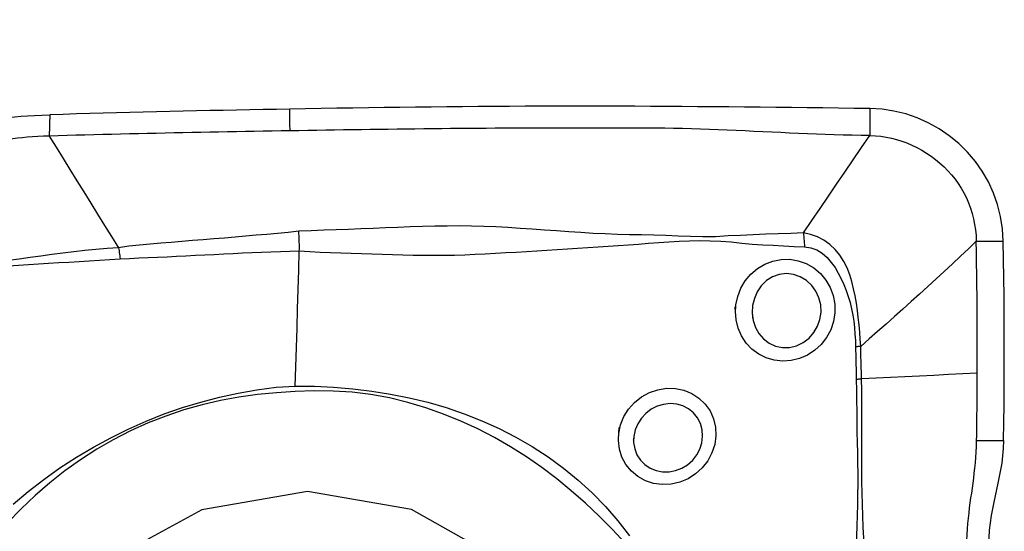
# Model space of a CAD drawing. Extents: x -28.8 to 56.1, y -35.1 to 45.6.
# Drawn here: x 34.2 to 40, y 22.4 to 25.5 of the extents above; entities that cross this region are included whole.
import ezdxf

# ---------------------------------------------------------------- set-up
doc = ezdxf.new("R2010")
doc.units = 0
doc.header["$MEASUREMENT"] = 0
doc.layers.get('0').update_dxf_attribs({"linetype": 'CONTINUOUS'})
doc.layers.add('1', color=4, linetype='CONTINUOUS')
doc.layers.add('2', color=7, linetype='CONTINUOUS')
doc.styles.add('SANDVIK_STYLE', font='simplex.shx', dxfattribs={"height": 3})
doc.styles.get("Standard").update_dxf_attribs({"font": 'simplex.shx'})
doc.dimstyles.new('SANDVIK_DIM', dxfattribs={"dimscale": 0, "dimtxt": 4.5, "dimasz": 4.57, "dimexe": 5, "dimexo": 0, "dimgap": 2.3, "dimtad": 1, "dimdsep": 46, "dimtxsty": 'SANDVIK_STYLE', "dimcen": 0.09, "dimclrd": 256, "dimclre": 256, "dimclrt": 256, "dimadec": 0, "dimazin": 0, "dimtfac": 1, "dimtofl": 0, "dimtmove": 2, "dimatfit": 3, "dimfxl": 1, "dimtolj": 1, "dimtzin": 0, "dimarcsym": 0})

# ---------------------------------------------------------------- blocks, each defined once
blk = doc.blocks.new('*D2')
for p, q in [((0, 22.0875), (0, 41.987686)), ((40, 26.5875), (40, 41.987686)), ((0, 38.812686), (40, 38.812686))]:
    blk.add_line(p, q)
for points in [[(0, 38.812686), (3.175, 39.230683), (3.175, 38.394689)], [(40, 38.812686), (36.825, 38.394689), (36.825, 39.230683)]]:
    blk.add_solid(points)
blk.add_text('40', height=4.5).set_placement((16.459211, 41.062686))

msp = doc.modelspace()

# ---------------------------------------------------------------- linework, layer by layer
at = {"layer": '1'}
for points in [[(35.816588, 24.945395, 0), (35.737497, 24.943983, 0), (35.658406, 24.942537, 0), (35.579315, 24.941054, 0), (35.500224, 24.939516, 0), (35.421133, 24.93792, 0), (35.342042, 24.936268, 0), (35.262952, 24.934558, 0), (35.183861, 24.932792, 0), (35.10477, 24.930969, 0), (35.025679, 24.929089, 0), (34.946588, 24.927153, 0), (34.867497, 24.92516, 0), (34.788406, 24.92311, 0), (34.709316, 24.921003, 0), (34.630225, 24.918839, 0), (34.551134, 24.916619, 0), (34.472043, 24.914342, 0), (34.392952, 24.912008, 0)], [(39.253619, 24.948694, 0), (39.160729, 24.949977, 0), (39.067838, 24.951206, 0), (38.974948, 24.95238, 0), (38.882058, 24.953499, 0), (38.789167, 24.954564, 0), (38.696277, 24.955574, 0), (38.603387, 24.95653, 0), (38.510496, 24.957432, 0), (38.417606, 24.958279, 0), (38.324716, 24.959072, 0), (38.231824, 24.959824, 0), (38.138932, 24.96052, 0), (38.046039, 24.961142, 0), (37.953145, 24.961665, 0), (37.860251, 24.96208, 0), (37.767357, 24.962387, 0), (37.674463, 24.962587, 0), (37.581569, 24.962679, 0), (37.488675, 24.962664, 0), (37.395781, 24.962541, 0), (37.302887, 24.962312, 0), (37.209993, 24.961975, 0), (37.117099, 24.961531, 0), (37.024205, 24.96098, 0), (36.931311, 24.960322, 0), (36.838417, 24.959558, 0), (36.745523, 24.958686, 0), (36.652629, 24.957709, 0), (36.559735, 24.956627, 0), (36.466841, 24.955459, 0), (36.373947, 24.954216, 0), (36.281053, 24.952901, 0), (36.18816, 24.951519, 0), (36.095267, 24.950074, 0), (36.002374, 24.948569, 0), (35.909481, 24.947008, 0), (35.816588, 24.945395, 0)], [(35.816763, 24.816769, 0), (35.816745, 24.829632, 0), (35.816728, 24.842495, 0), (35.81671, 24.855357, 0), (35.816693, 24.86822, 0), (35.816675, 24.881082, 0), (35.816658, 24.893945, 0), (35.81664, 24.906807, 0), (35.816623, 24.91967, 0), (35.816605, 24.932532, 0), (35.816588, 24.945395, 0)], [(39.253619, 24.948694, 0), (39.253619, 24.925899, 0), (39.253618, 24.903104, 0), (39.253618, 24.880308, 0), (39.253618, 24.857513, 0), (39.253617, 24.834718, 0), (39.253617, 24.811922, 0), (39.253616, 24.789127, 0)], [(40.043965, 24.163097, 0), (40.039277, 24.236098, 0), (40.027935, 24.308362, 0), (40.010011, 24.379293, 0), (39.985744, 24.448212, 0), (39.955494, 24.514225, 0), (39.919652, 24.57671, 0), (39.878362, 24.63551, 0), (39.83176, 24.690484, 0), (39.779981, 24.741462, 0), (39.723443, 24.787902, 0), (39.663027, 24.829009, 0), (39.59942, 24.864354, 0), (39.533353, 24.8937, 0), (39.465516, 24.916882, 0), (39.396168, 24.933824, 0), (39.325478, 24.944454, 0), (39.253619, 24.948694, 0)], [(33.814009, 24.872249, 0), (33.858713, 24.874845, 0), (33.900656, 24.877357, 0), (33.940281, 24.879903, 0), (33.978023, 24.8826, 0), (34.014116, 24.885461, 0), (34.048976, 24.888421, 0), (34.083116, 24.891426, 0), (34.117051, 24.894422, 0), (34.151333, 24.897368, 0), (34.186533, 24.900239, 0), (34.223218, 24.903013, 0), (34.262041, 24.905672, 0), (34.303358, 24.908149, 0), (34.346967, 24.910316, 0), (34.39296, 24.912017, 0)], [(34.392952, 24.912017, 0), (34.392487, 24.894016, 0), (34.392023, 24.876016, 0), (34.391558, 24.858015, 0), (34.391093, 24.840015, 0), (34.390628, 24.822016, 0), (34.390163, 24.804017, 0), (34.389698, 24.786018, 0)], [(35.816762, 24.816769, 0), (35.763908, 24.815908, 0), (35.711054, 24.815032, 0), (35.658199, 24.814141, 0), (35.605345, 24.813233, 0), (35.552491, 24.812307, 0), (35.499637, 24.811359, 0), (35.446782, 24.810387, 0), (35.393928, 24.809391, 0), (35.341074, 24.808372, 0), (35.28822, 24.807329, 0), (35.235365, 24.806264, 0), (35.182511, 24.805175, 0), (35.129657, 24.804062, 0), (35.076803, 24.802927, 0), (35.023949, 24.801768, 0), (34.971094, 24.800585, 0), (34.91824, 24.799379, 0), (34.865386, 24.798149, 0), (34.812532, 24.796896, 0), (34.759677, 24.795618, 0), (34.706823, 24.794316, 0), (34.653969, 24.79299, 0), (34.601115, 24.79164, 0), (34.548261, 24.790267, 0), (34.495406, 24.788872, 0), (34.442552, 24.787455, 0), (34.389698, 24.786018, 0)], [(39.253616, 24.789127, 0), (39.200743, 24.789874, 0), (39.14787, 24.79077, 0), (39.094996, 24.791947, 0), (39.042123, 24.793404, 0), (38.98925, 24.795106, 0), (38.936376, 24.797017, 0), (38.883503, 24.799105, 0), (38.83063, 24.801338, 0), (38.777757, 24.803687, 0), (38.724883, 24.806121, 0), (38.67201, 24.808608, 0), (38.619137, 24.81112, 0), (38.566263, 24.813625, 0), (38.51339, 24.816092, 0), (38.460517, 24.818493, 0), (38.407643, 24.820795, 0), (38.35477, 24.822968, 0), (38.301897, 24.824984, 0), (38.249023, 24.826815, 0), (38.196149, 24.828427, 0), (38.143274, 24.829786, 0), (38.090399, 24.830859, 0), (38.037524, 24.831606, 0), (37.984649, 24.832013, 0), (37.931774, 24.832292, 0), (37.878898, 24.83254, 0), (37.826023, 24.832755, 0), (37.773147, 24.832936, 0), (37.720272, 24.833082, 0), (37.667396, 24.833193, 0), (37.614521, 24.833269, 0), (37.561646, 24.833309, 0), (37.50877, 24.833315, 0), (37.455895, 24.833287, 0), (37.403019, 24.833223, 0), (37.350144, 24.833126, 0), (37.297268, 24.832994, 0), (37.244393, 24.832827, 0), (37.191518, 24.832626, 0), (37.138642, 24.832391, 0), (37.085767, 24.832121, 0), (37.032891, 24.831816, 0), (36.980016, 24.831478, 0), (36.927141, 24.831104, 0), (36.874265, 24.830697, 0), (36.82139, 24.830254, 0), (36.768514, 24.829778, 0), (36.715639, 24.829267, 0), (36.662763, 24.828721, 0), (36.609888, 24.828142, 0), (36.557013, 24.827531, 0), (36.504137, 24.826892, 0), (36.451262, 24.826228, 0), (36.398387, 24.825539, 0), (36.345511, 24.824826, 0), (36.292636, 24.824091, 0), (36.239761, 24.823335, 0), (36.186886, 24.822558, 0), (36.134011, 24.821761, 0), (36.081136, 24.820943, 0), (36.028261, 24.820104, 0), (35.975386, 24.819273, 0), (35.922512, 24.81845, 0), (35.869637, 24.817616, 0), (35.816762, 24.816769, 0)], [(34.389698, 24.786018, 0), (34.355576, 24.784808, 0), (34.322455, 24.783098, 0), (34.290483, 24.780933, 0), (34.259678, 24.778374, 0), (34.230007, 24.775484, 0), (34.201345, 24.772322, 0), (34.173538, 24.768945, 0), (34.1464, 24.765403, 0), (34.119737, 24.761743, 0), (34.093347, 24.758005, 0), (34.067027, 24.754227, 0), (34.040575, 24.750449, 0), (34.013789, 24.746709, 0), (33.986479, 24.743047, 0), (33.958462, 24.739505, 0), (33.929574, 24.736132, 0), (33.899681, 24.732979, 0), (33.868699, 24.730101, 0), (33.83659, 24.727556, 0), (33.803409, 24.725395, 0)], [(34.389698, 24.786018, 0), (34.430598, 24.719783, 0), (34.471514, 24.653551, 0), (34.512465, 24.587325, 0), (34.553456, 24.521106, 0), (34.594483, 24.454895, 0), (34.635542, 24.388691, 0), (34.676637, 24.322498, 0), (34.71778, 24.256318, 0), (34.758966, 24.190149, 0), (34.800175, 24.123986, 0)], [(38.859067, 24.212242, 0), (38.908426, 24.284312, 0), (38.957779, 24.356388, 0), (39.007122, 24.428474, 0), (39.05645, 24.500575, 0), (39.105759, 24.572696, 0), (39.155053, 24.644831, 0), (39.204337, 24.716977, 0), (39.253616, 24.789127, 0)], [(39.253616, 24.789127, 0), (39.286174, 24.78783, 0), (39.318227, 24.784835, 0), (39.349788, 24.780128, 0), (39.38092, 24.773729, 0), (39.411693, 24.765672, 0), (39.442157, 24.755993, 0), (39.472324, 24.744729, 0), (39.502167, 24.731919, 0), (39.531622, 24.717608, 0), (39.560585, 24.701846, 0), (39.588928, 24.684691, 0), (39.616502, 24.666209, 0), (39.643154, 24.646469, 0), (39.668736, 24.625539, 0), (39.693123, 24.60348, 0), (39.71621, 24.58034, 0), (39.737933, 24.556146, 0), (39.758248, 24.530912, 0), (39.777132, 24.504636, 0), (39.794568, 24.477318, 0), (39.810537, 24.448974, 0), (39.825015, 24.419643, 0), (39.837972, 24.389409, 0), (39.849377, 24.358392, 0), (39.859208, 24.326734, 0), (39.867447, 24.294581, 0), (39.874083, 24.262051, 0), (39.879091, 24.229232, 0), (39.882419, 24.196202, 0), (39.883965, 24.163102, 0)], [(35.868443, 24.221504, 0), (35.805594, 24.214989, 0), (35.742688, 24.208761, 0), (35.679737, 24.20295, 0), (35.616747, 24.197691, 0), (35.553751, 24.19259, 0), (35.490798, 24.18685, 0), (35.42786, 24.18124, 0), (35.364912, 24.176074, 0), (35.301979, 24.17095, 0), (35.239067, 24.165802, 0), (35.176181, 24.160607, 0), (35.113324, 24.155322, 0), (35.050502, 24.149895, 0), (34.987736, 24.144202, 0), (34.925041, 24.138387, 0), (34.862423, 24.132509, 0), (34.800178, 24.123981, 0)], [(35.87177, 24.163739, 0), (35.871479, 24.172059, 0), (35.871122, 24.180356, 0), (35.870698, 24.18863, 0), (35.870208, 24.196882, 0), (35.869651, 24.20511, 0), (35.869027, 24.213316, 0), (35.868337, 24.221498, 0)], [(38.859069, 24.212233, 0), (38.784663, 24.208882, 0), (38.710175, 24.206364, 0), (38.635735, 24.203434, 0), (38.561393, 24.199589, 0), (38.487031, 24.195956, 0), (38.412525, 24.193417, 0), (38.338262, 24.188667, 0), (38.264065, 24.188908, 0), (38.190304, 24.190554, 0), (38.117097, 24.192331, 0), (38.044486, 24.195669, 0), (37.972419, 24.198975, 0), (37.900623, 24.200772, 0), (37.82885, 24.201106, 0), (37.75697, 24.202431, 0), (37.685007, 24.205262, 0), (37.613003, 24.209103, 0), (37.540971, 24.213654, 0), (37.468918, 24.218644, 0), (37.396854, 24.223803, 0), (37.324788, 24.228885, 0), (37.252726, 24.23383, 0), (37.18067, 24.238554, 0), (37.10862, 24.242954, 0), (37.036575, 24.246926, 0), (36.964526, 24.25029, 0), (36.892362, 24.252268, 0), (36.820052, 24.252933, 0), (36.747594, 24.252603, 0), (36.674985, 24.251596, 0), (36.602221, 24.250166, 0), (36.529281, 24.247512, 0), (36.456206, 24.244224, 0), (36.383048, 24.241281, 0), (36.30982, 24.238494, 0), (36.236541, 24.235704, 0), (36.163224, 24.232763, 0), (36.089866, 24.230245, 0), (36.016413, 24.228383, 0), (35.942584, 24.22482, 0), (35.868444, 24.221487, 0)], [(35.871841, 24.104512, 0), (35.87205, 24.112853, 0), (35.872185, 24.121235, 0), (35.872248, 24.129656, 0), (35.872238, 24.138117, 0), (35.872154, 24.146618, 0), (35.871998, 24.155158, 0), (35.87177, 24.163739, 0)], [(35.871844, 24.104629, 0), (35.933748, 24.100883, 0), (35.995519, 24.098263, 0), (36.05697, 24.095828, 0), (36.118292, 24.093232, 0), (36.179618, 24.091115, 0), (36.240929, 24.089119, 0), (36.30221, 24.086991, 0), (36.363465, 24.084854, 0), (36.424695, 24.082886, 0), (36.485913, 24.081338, 0), (36.547105, 24.080271, 0), (36.608215, 24.079409, 0), (36.669227, 24.078798, 0), (36.73022, 24.07908, 0), (36.7912, 24.080233, 0), (36.852174, 24.082227, 0), (36.913143, 24.084954, 0), (36.974103, 24.088089, 0), (37.035054, 24.091355, 0), (37.096007, 24.09478, 0), (37.156946, 24.098363, 0), (37.217855, 24.102088, 0), (37.278714, 24.105941, 0), (37.339506, 24.109906, 0), (37.400213, 24.113964, 0), (37.460828, 24.118056, 0), (37.521351, 24.122129, 0), (37.581783, 24.126133, 0), (37.642124, 24.130018, 0), (37.702374, 24.133734, 0), (37.762533, 24.137245, 0), (37.822559, 24.140923, 0), (37.882361, 24.145759, 0), (37.942089, 24.15074, 0), (38.001951, 24.154907, 0), (38.062053, 24.159069, 0), (38.122648, 24.162313, 0), (38.183702, 24.165223, 0), (38.245179, 24.166975, 0), (38.307254, 24.164543, 0), (38.369573, 24.16272, 0), (38.431806, 24.158465, 0), (38.493852, 24.150088, 0), (38.55593, 24.144998, 0), (38.618045, 24.141791, 0), (38.680166, 24.138831, 0), (38.742264, 24.135246, 0), (38.804328, 24.131359, 0), (38.866399, 24.128449, 0)], [(39.199085, 23.53857, 0), (39.196592, 23.581349, 0), (39.192946, 23.624127, 0), (39.188853, 23.666968, 0), (39.184259, 23.70985, 0), (39.179047, 23.752728, 0), (39.173037, 23.795632, 0), (39.165867, 23.838407, 0), (39.157158, 23.880832, 0), (39.146528, 23.922687, 0), (39.133588, 23.963747, 0), (39.117814, 24.003763, 0), (39.098573, 24.042473, 0), (39.07538, 24.079196, 0), (39.048123, 24.112865, 0), (39.016679, 24.142571, 0), (38.98125, 24.167697, 0), (38.942588, 24.187579, 0), (38.901451, 24.202045, 0), (38.859067, 24.212241, 0)], [(38.859067, 24.212241, 0), (38.860409, 24.200662, 0), (38.861657, 24.188908, 0), (38.862808, 24.177006, 0), (38.86386, 24.164982, 0), (38.864811, 24.152863, 0), (38.865658, 24.140675, 0), (38.866399, 24.128446, 0)], [(39.883965, 24.163102, 0), (39.837452, 24.118134, 0), (39.790265, 24.073204, 0), (39.742535, 24.028319, 0), (39.694374, 23.983493, 0), (39.645848, 23.93873, 0), (39.597013, 23.89403, 0), (39.547913, 23.849396, 0), (39.498587, 23.804827, 0), (39.449055, 23.760321, 0), (39.399331, 23.715878, 0), (39.349433, 23.671494, 0), (39.299395, 23.62716, 0), (39.249264, 23.582857, 0), (39.199086, 23.538572, 0)], [(39.889708, 23.380431, 0), (39.889892, 23.445767, 0), (39.889955, 23.511091, 0), (39.889898, 23.576403, 0), (39.889721, 23.641701, 0), (39.889422, 23.706981, 0), (39.889004, 23.77224, 0), (39.888465, 23.837475, 0), (39.887805, 23.902682, 0), (39.887025, 23.967857, 0), (39.886125, 24.032993, 0), (39.885105, 24.098079, 0), (39.883965, 24.163102, 0)], [(39.883965, 24.163102, 0), (39.906822, 24.163101, 0), (39.929679, 24.163101, 0), (39.952536, 24.1631, 0), (39.975393, 24.163099, 0), (39.99825, 24.163099, 0), (40.021107, 24.163098, 0), (40.043965, 24.163097, 0)], [(40.045971, 22.980791, 0), (40.047403, 23.087089, 0), (40.04852, 23.193509, 0), (40.049319, 23.300109, 0), (40.049798, 23.406945, 0), (40.049955, 23.514075, 0), (40.049788, 23.621529, 0), (40.049292, 23.729195, 0), (40.048467, 23.837096, 0), (40.047311, 23.945282, 0), (40.045812, 24.05388, 0), (40.043965, 24.163097, 0)], [(34.800172, 24.123991, 0), (34.732559, 24.119731, 0), (34.666132, 24.11345, 0), (34.60036, 24.106881, 0), (34.535027, 24.099878, 0), (34.470041, 24.092182, 0), (34.405296, 24.083698, 0), (34.340683, 24.074724, 0), (34.276134, 24.065566, 0), (34.211584, 24.056523, 0), (34.146971, 24.047895, 0), (34.082235, 24.039958, 0), (34.017373, 24.032776, 0), (33.95238, 24.026384, 0), (33.887275, 24.020437, 0), (33.82209, 24.014399, 0), (33.756806, 24.008398, 0), (33.691388, 24.002684, 0), (33.625797, 23.997375, 0), (33.559975, 23.99258, 0), (33.493885, 23.987969, 0), (33.427637, 23.982313, 0)], [(34.800174, 24.12398, 0), (34.801798, 24.114527, 0), (34.803343, 24.105053, 0), (34.804809, 24.095572, 0), (34.806192, 24.086097, 0), (34.807492, 24.076641, 0), (34.808706, 24.067216, 0), (34.809833, 24.057836, 0)], [(34.809833, 24.057836, 0), (34.865314, 24.060779, 0), (34.920962, 24.063162, 0), (34.976688, 24.06551, 0), (35.032474, 24.068017, 0), (35.088302, 24.070634, 0), (35.14416, 24.073322, 0), (35.200042, 24.076065, 0), (35.255948, 24.078841, 0), (35.311877, 24.081632, 0), (35.367825, 24.084402, 0), (35.423792, 24.087137, 0), (35.479776, 24.09004, 0), (35.535775, 24.093103, 0), (35.591787, 24.095727, 0), (35.64781, 24.097638, 0), (35.703846, 24.099499, 0), (35.759876, 24.101299, 0), (35.815881, 24.102987, 0), (35.871841, 24.104512, 0)], [(35.84828, 23.303571, 0), (35.851646, 23.417989, 0), (35.855012, 23.532408, 0), (35.858378, 23.646828, 0), (35.861744, 23.761248, 0), (35.86511, 23.875668, 0), (35.868476, 23.99009, 0), (35.871841, 24.104512, 0)], [(38.866399, 24.128446, 0), (38.903878, 24.123414, 0), (38.939233, 24.110388, 0), (38.971356, 24.090611, 0), (38.999841, 24.065636, 0), (39.0248, 24.037134, 0), (39.046801, 24.006242, 0), (39.066276, 23.973734, 0), (39.083567, 23.940245, 0), (39.09901, 23.905876, 0), (39.112799, 23.870736, 0), (39.125017, 23.834978, 0), (39.135652, 23.798707, 0), (39.144691, 23.762019, 0), (39.152119, 23.725008, 0), (39.157902, 23.687712, 0), (39.16212, 23.650127, 0), (39.165075, 23.612415, 0), (39.167225, 23.574702, 0), (39.168503, 23.536987, 0)], [(33.429319, 23.950457, 0), (33.49001, 23.95586, 0), (33.550492, 23.960662, 0), (33.610763, 23.965641, 0), (33.67084, 23.971138, 0), (33.730757, 23.977053, 0), (33.790542, 23.983345, 0), (33.850225, 23.989893, 0), (33.909833, 23.996402, 0), (33.969393, 24.002531, 0), (34.028923, 24.007871, 0), (34.08844, 24.012532, 0), (34.147957, 24.016753, 0), (34.207485, 24.020828, 0), (34.267046, 24.024766, 0), (34.326668, 24.028537, 0), (34.386376, 24.032113, 0), (34.446198, 24.035465, 0), (34.506162, 24.038577, 0), (34.566305, 24.041715, 0), (34.626655, 24.045362, 0), (34.687229, 24.050272, 0), (34.748179, 24.054846, 0), (34.809833, 24.05783, 0)], [(38.456971, 23.733222, 0), (38.459227, 23.785013, 0), (38.469886, 23.835654, 0), (38.488465, 23.883856, 0), (38.514569, 23.928337, 0), (38.547574, 23.967772, 0), (38.586508, 24.00085, 0), (38.630252, 24.026734, 0), (38.677792, 24.0447, 0), (38.727709, 24.054347, 0), (38.778472, 24.05521, 0), (38.828698, 24.047013, 0), (38.876663, 24.029826, 0), (38.920755, 24.004353, 0), (38.95987, 23.971367, 0), (38.992641, 23.932125, 0), (39.018199, 23.887878, 0), (39.035903, 23.839781, 0), (39.045264, 23.789199, 0), (39.045918, 23.737606, 0), (39.037865, 23.686605, 0), (39.021357, 23.637576, 0), (38.996923, 23.591991, 0), (38.965146, 23.550909, 0), (38.927127, 23.515731, 0), (38.883968, 23.487473, 0), (38.836729, 23.466849, 0), (38.787217, 23.454658, 0), (38.736715, 23.451191, 0), (38.68668, 23.456564, 0), (38.638787, 23.470531, 0), (38.594256, 23.49279, 0), (38.554345, 23.52257, 0), (38.520297, 23.558991, 0), (38.492841, 23.601082, 0), (38.472737, 23.647594, 0), (38.460564, 23.696986, 0), (38.456485, 23.745401, 0), (38.455708, 23.764858, 0), (38.455382, 23.773006, 0)], [(38.556099, 23.735023, 0), (38.56157, 23.69234, 0), (38.574793, 23.651872, 0), (38.595508, 23.615023, 0), (38.622951, 23.583477, 0), (38.656353, 23.558478, 0), (38.694291, 23.541268, 0), (38.735365, 23.532756, 0), (38.777694, 23.533368, 0), (38.819218, 23.54314, 0), (38.858324, 23.561663, 0), (38.892809, 23.587782, 0), (38.921511, 23.62038, 0), (38.943242, 23.657921, 0), (38.957445, 23.698831, 0), (38.963748, 23.741626, 0), (38.9618, 23.784785, 0), (38.951683, 23.826588, 0), (38.933888, 23.865593, 0), (38.908924, 23.900411, 0), (38.877456, 23.929582, 0), (38.840917, 23.951619, 0), (38.800569, 23.965563, 0), (38.758284, 23.970541, 0), (38.716091, 23.965949, 0), (38.675987, 23.951814, 0), (38.640147, 23.928928, 0), (38.609765, 23.898712, 0), (38.585801, 23.862908, 0), (38.568663, 23.823102, 0), (38.558642, 23.780878, 0), (38.556018, 23.737585, 0), (38.556866, 23.71421, 0), (38.557138, 23.706839, 0)], [(39.199086, 23.538584, 0), (39.194781, 23.538314, 0), (39.190452, 23.538057, 0), (39.186101, 23.537814, 0), (39.181728, 23.537583, 0), (39.177335, 23.537366, 0), (39.172924, 23.537162, 0), (39.168495, 23.536972, 0)], [(39.168495, 23.536986, 0), (39.16901, 23.515345, 0), (39.169578, 23.49373, 0), (39.170135, 23.472134, 0), (39.170618, 23.450547, 0), (39.170984, 23.428966, 0), (39.171345, 23.407397, 0), (39.171757, 23.385845, 0), (39.172257, 23.364313, 0), (39.172882, 23.342802, 0)], [(39.204101, 23.345776, 0), (39.203385, 23.367132, 0), (39.202759, 23.388507, 0), (39.202189, 23.409899, 0), (39.201638, 23.431306, 0), (39.201061, 23.452724, 0), (39.200411, 23.47415, 0), (39.199788, 23.495592, 0), (39.199307, 23.517062, 0), (39.199086, 23.538572, 0)], [(39.172883, 23.342802, 0), (39.174227, 23.280354, 0), (39.174711, 23.21801, 0), (39.175123, 23.155813, 0), (39.175835, 23.09377, 0), (39.176783, 23.031854, 0), (39.177959, 22.970044, 0), (39.179278, 22.908314, 0), (39.180475, 22.846632, 0), (39.181239, 22.784967, 0), (39.181181, 22.723285, 0), (39.180429, 22.661581, 0), (39.179237, 22.599856, 0), (39.177906, 22.538117, 0), (39.176474, 22.476347, 0), (39.174946, 22.41453, 0), (39.173324, 22.352648, 0), (39.171612, 22.290681, 0), (39.169834, 22.228611, 0), (39.168302, 22.166428, 0), (39.167526, 22.104134, 0), (39.168274, 22.041749, 0), (39.169151, 21.97911, 0), (39.169322, 21.915952, 0)], [(39.204101, 23.345776, 0), (39.199708, 23.345303, 0), (39.195291, 23.344845, 0), (39.190851, 23.344404, 0), (39.186388, 23.343979, 0), (39.181905, 23.34357, 0), (39.177403, 23.343178, 0), (39.172883, 23.342802, 0)], [(39.889708, 23.38043, 0), (39.804011, 23.376097, 0), (39.718312, 23.371764, 0), (39.632613, 23.367432, 0), (39.546912, 23.3631, 0), (39.461211, 23.358768, 0), (39.375508, 23.354437, 0), (39.289805, 23.350106, 0), (39.204101, 23.345776, 0)], [(39.231251, 21.927494, 0), (39.229717, 21.996602, 0), (39.227593, 22.06485, 0), (39.225937, 22.132649, 0), (39.224363, 22.200141, 0), (39.222494, 22.26737, 0), (39.220097, 22.334398, 0), (39.217347, 22.401311, 0), (39.214483, 22.468173, 0), (39.211746, 22.535043, 0), (39.209374, 22.601982, 0), (39.207589, 22.669045, 0), (39.20646, 22.73624, 0), (39.20601, 22.803571, 0), (39.205899, 22.871004, 0), (39.205607, 22.938487, 0), (39.205238, 23.006036, 0), (39.205001, 23.073688, 0), (39.204968, 23.141473, 0), (39.205201, 23.209439, 0), (39.205332, 23.2776, 0), (39.204101, 23.345776, 0)], [(39.885972, 22.980795, 0), (39.886417, 23.011464, 0), (39.886836, 23.04214, 0), (39.887228, 23.072823, 0), (39.887595, 23.103516, 0), (39.887936, 23.134219, 0), (39.88825, 23.164936, 0), (39.888538, 23.195667, 0), (39.888799, 23.226414, 0), (39.889034, 23.257178, 0), (39.889242, 23.28796, 0), (39.889424, 23.318762, 0), (39.889579, 23.349585, 0), (39.889708, 23.38043, 0)], [(34.176339, 22.603565, 0), (34.265895, 22.679028, 0), (34.358297, 22.750572, 0), (34.453533, 22.818235, 0), (34.551395, 22.881912, 0), (34.651622, 22.941519, 0), (34.754032, 22.997026, 0), (34.858443, 23.048402, 0), (34.964489, 23.095569, 0), (35.071568, 23.138344, 0), (35.179583, 23.176435, 0), (35.288637, 23.209316, 0), (35.398575, 23.237925, 0), (35.509368, 23.262495, 0), (35.62114, 23.282355, 0), (35.734054, 23.296526, 0), (35.84828, 23.303571, 0)], [(35.84828, 23.303575, 0), (35.961821, 23.303095, 0), (36.07517, 23.29783, 0), (36.188196, 23.288089, 0), (36.300768, 23.27418, 0), (36.41271, 23.256399, 0), (36.523699, 23.234591, 0), (36.633567, 23.208132, 0), (36.742212, 23.176603, 0), (36.84918, 23.140015, 0), (36.95378, 23.098567, 0), (37.055895, 23.052435, 0), (37.155464, 23.001547, 0), (37.252132, 22.945455, 0), (37.345757, 22.883977, 0), (37.436603, 22.817534, 0), (37.524406, 22.746467, 0), (37.607723, 22.67072, 0), (37.685745, 22.589679, 0), (37.759364, 22.504149, 0), (37.828984, 22.415144, 0)], [(37.764545, 23.023527, 0), (37.77523, 23.074392, 0), (37.794967, 23.122834, 0), (37.823187, 23.167615, 0), (37.858761, 23.207123, 0), (37.900512, 23.240067, 0), (37.947204, 23.265523, 0), (37.997069, 23.282503, 0), (38.048854, 23.290588, 0), (38.100615, 23.289552, 0), (38.150905, 23.279269, 0), (38.198092, 23.260081, 0), (38.240509, 23.23259, 0), (38.276963, 23.197523, 0), (38.306061, 23.156093, 0), (38.326717, 23.109916, 0), (38.338397, 23.060299, 0), (38.340718, 23.008975, 0), (38.333606, 22.957489, 0), (38.317369, 22.90773, 0), (38.292536, 22.861118, 0), (38.259997, 22.819264, 0), (38.220447, 22.783188, 0), (38.175549, 22.754447, 0), (38.126634, 22.73389, 0), (38.07512, 22.722158, 0), (38.022895, 22.719676, 0), (37.971557, 22.726617, 0), (37.922804, 22.742647, 0), (37.878447, 22.7672, 0), (37.839648, 22.799473, 0), (37.807916, 22.838213, 0), (37.784092, 22.882414, 0), (37.768947, 22.930586, 0), (37.762762, 22.981078, 0), (37.765458, 23.031382, 0), (37.767943, 23.052773, 0), (37.768905, 23.06106, 0)], [(35.847807, 23.271049, 0), (35.735901, 23.263703, 0), (35.624538, 23.253393, 0), (35.513957, 23.238808, 0), (35.404329, 23.219017, 0), (35.295763, 23.193419, 0), (35.188218, 23.162243, 0), (35.081515, 23.1264, 0), (34.975769, 23.085164, 0), (34.87131, 23.038126, 0), (34.769561, 22.985927, 0), (34.670981, 22.928981, 0), (34.57548, 22.86742, 0), (34.482971, 22.801374, 0), (34.393399, 22.730928, 0), (34.30684, 22.655967, 0), (34.223375, 22.57631, 0), (34.14305, 22.492341, 0)], [(37.803284, 22.371816, 0), (37.728688, 22.454222, 0), (37.649755, 22.533242, 0), (37.56763, 22.60894, 0), (37.483853, 22.682699, 0), (37.397868, 22.753837, 0), (37.308963, 22.820705, 0), (37.21762, 22.883478, 0), (37.124265, 22.942762, 0), (37.028732, 22.99833, 0), (36.930648, 23.049544, 0), (36.829881, 23.096181, 0), (36.726575, 23.138127, 0), (36.621337, 23.175074, 0), (36.514565, 23.206861, 0), (36.406131, 23.233134, 0), (36.295907, 23.253261, 0), (36.184732, 23.266929, 0), (36.072931, 23.27431, 0), (35.960592, 23.275612, 0), (35.847807, 23.271045, 0)], [(37.854272, 23.007885, 0), (37.853086, 22.969431, 0), (37.85939, 22.932042, 0), (37.872891, 22.896831, 0), (37.893081, 22.865246, 0), (37.919431, 22.838478, 0), (37.950946, 22.817479, 0), (37.986331, 22.803152, 0), (38.024326, 22.795817, 0), (38.063336, 22.795771, 0), (38.102121, 22.80294, 0), (38.139228, 22.81708, 0), (38.173313, 22.837692, 0), (38.203338, 22.864203, 0), (38.227889, 22.895376, 0), (38.246309, 22.930305, 0), (38.257908, 22.967688, 0), (38.262252, 23.006281, 0), (38.259135, 23.044518, 0), (38.248826, 23.08111, 0), (38.23163, 23.114825, 0), (38.207916, 23.14439, 0), (38.178744, 23.168409, 0), (38.14518, 23.186027, 0), (38.10839, 23.196596, 0), (38.06996, 23.19978, 0), (38.031095, 23.195517, 0), (37.9934, 23.184133, 0), (37.958035, 23.166019, 0), (37.926252, 23.142006, 0), (37.899111, 23.112914, 0), (37.877469, 23.079703, 0), (37.862234, 23.043626, 0), (37.853992, 23.005733, 0), (37.851649, 22.987695, 0), (37.850823, 22.981338, 0)], [(39.827739, 22.353778, 0), (39.828404, 22.388849, 0), (39.82978, 22.423249, 0), (39.831803, 22.4568, 0), (39.834383, 22.489438, 0), (39.837428, 22.521154, 0), (39.840845, 22.552031, 0), (39.844546, 22.582184, 0), (39.848451, 22.611763, 0), (39.852486, 22.64093, 0), (39.856585, 22.66986, 0), (39.86068, 22.698729, 0), (39.864709, 22.727712, 0), (39.868604, 22.756982, 0), (39.872298, 22.786703, 0), (39.875721, 22.817026, 0), (39.878793, 22.848081, 0), (39.881436, 22.879968, 0), (39.883565, 22.912731, 0), (39.8851, 22.94637, 0), (39.885972, 22.980795, 0)], [(39.885971, 22.980795, 0), (39.939304, 22.980794, 0), (39.992638, 22.980792, 0), (40.045971, 22.980791, 0)], [(40.045971, 22.980791, 0), (40.044087, 22.934277, 0), (40.040151, 22.889959, 0), (40.034593, 22.847488, 0), (40.027844, 22.806526, 0), (40.020298, 22.766948, 0), (40.012209, 22.72843, 0), (40.003811, 22.690537, 0), (39.995332, 22.652828, 0), (39.986989, 22.614822, 0), (39.979054, 22.57603, 0), (39.971807, 22.535966, 0), (39.965537, 22.494063, 0), (39.960605, 22.450087, 0), (39.957367, 22.404382, 0), (39.95596, 22.356936, 0)], [(34.873359, 18.991136, 0), (35.461539, 18.782371, 0), (36.091578, 18.783257, 0), (36.6952, 18.993698, 0), (37.206994, 19.39089, 0), (37.571499, 19.931789, 0), (37.749216, 20.557782, 0), (37.720885, 21.201033, 0), (37.489577, 21.791835, 0), (37.080358, 22.266166, 0), (36.537572, 22.572624, 0), (35.920041, 22.678, 0), (35.294681, 22.570876, 0), (34.729261, 22.262859, 0), (34.285053, 21.787328, 0), (34.010194, 21.195814, 0), (33.934468, 20.552417, 0), (34.066083, 19.926859, 0), (34.390775, 19.386928, 0), (34.873359, 18.991136, 0)]]:
    msp.add_polyline3d(points, dxfattribs=at)

# ---------------------------------------------------------------- dimensions: what is measured, and where the dimension line sits
at = {"layer": '2'}
dim = msp.add_linear_dim(base=(40, 38.812686), p1=(0, 22.0875), p2=(40, 26.5875), text='40', dimstyle='SANDVIK_DIM', dxfattribs=at)
dim.commit()
dim.dimension.update_dxf_attribs({"geometry": '*D2', "text_midpoint": (16.459211, 41.062686)})

doc.saveas('drawing.dxf')
